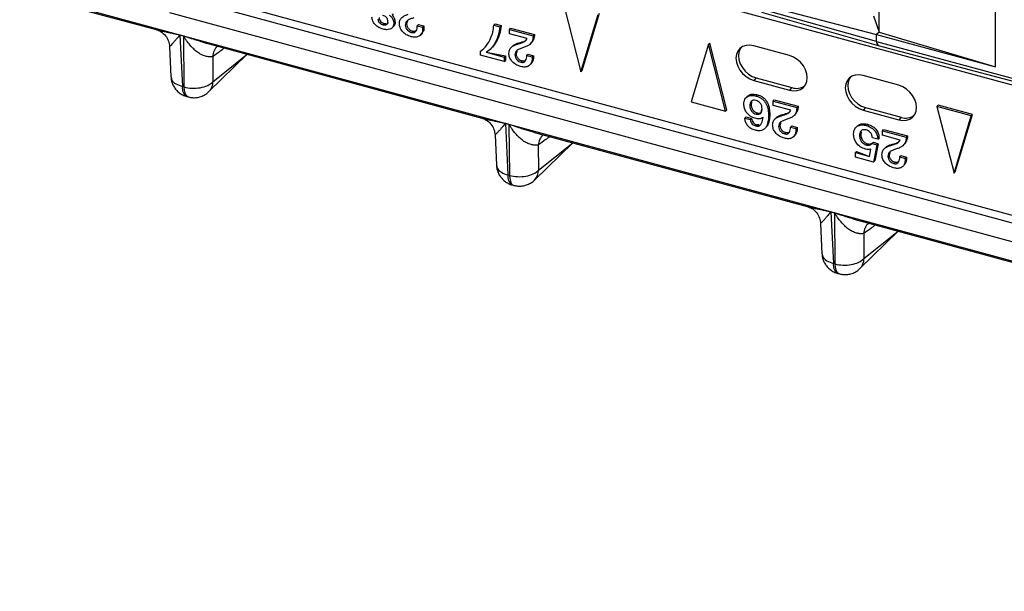
# Model space of a CAD drawing. Units: millimetres. Extents: x 17 to 410, y 7 to 290.
# Drawn here: x 312 to 319, y 121 to 125 of the extents above; entities that cross this region are included whole.
import ezdxf

# ---------------------------------------------------------------- set-up
doc = ezdxf.new("R2010")
doc.units = ezdxf.units.MM

msp = doc.modelspace()

# ---------------------------------------------------------------- linework, layer by layer
at = {"color": 7, "linetype": 'Continuous', "lineweight": 25}
for p, q in [((303.5432, 127.7655), (378.0891, 107.5055)), ((313.4113, 126.3932), (324.8009, 123.2978)), ((310.7288, 125.8033), (312.7592, 125.2513)), ((312.9043, 125.5036), (378.4127, 107.6998)), ((312.9682, 125.5433), (378.3179, 107.7827)), ((315.793, 125.4343), (315.921, 124.9366)), ((317.256, 125.4394), (318.1217, 125.2151)), ((318.1404, 125.2333), (318.1404, 125.4905)), ((378.3685, 107.5711), (312.86, 125.3749)), ((315.921, 124.9366), (316.0489, 125.3647)), ((315.9303, 124.9457), (316.0583, 125.3738)), ((318.1217, 125.1637), (317.256, 125.4051)), ((317.2653, 125.3799), (318.134, 125.1331)), ((318.0986, 125.3543), (318.1404, 125.2333)), ((319.0062, 124.9747), (319.0062, 125.3862)), ((314.4472, 125.2877), (314.4565, 125.2968)), ((314.528, 125.2983), (314.5373, 125.3074)), ((314.613, 125.284), (314.6224, 125.2931)), ((314.7015, 125.2801), (314.7108, 125.2892)), ((314.7015, 125.2801), (314.7421, 125.2691)), ((314.7108, 125.2892), (314.7515, 125.2782)), ((314.7421, 125.2691), (314.7515, 125.2782)), ((315.2722, 125.2844), (315.2816, 125.2935)), ((315.2722, 125.2844), (315.3161, 125.2724)), ((315.2816, 125.2935), (315.3255, 125.2815)), ((315.3161, 125.2724), (315.3255, 125.2815)), ((312.9354, 125.212), (312.9609, 125.2051)), ((312.9609, 125.203), (312.9354, 125.21)), ((312.9354, 125.21), (312.9537, 124.8273)), ((312.9609, 125.203), (312.9651, 124.8242)), ((314.5258, 125.2743), (314.5258, 125.2743)), ((314.6588, 125.2302), (314.6681, 125.2393)), ((314.7342, 125.2182), (314.7342, 125.2182)), ((315.3876, 125.253), (315.3969, 125.2621)), ((315.3876, 125.2201), (315.3876, 125.253)), ((315.3876, 125.253), (315.5654, 125.2047)), ((315.5202, 125.184), (315.3876, 125.2201)), ((315.3969, 125.2621), (315.5748, 125.2138)), ((315.5654, 125.2047), (315.5748, 125.2138)), ((318.1404, 125.2333), (318.1217, 125.2151)), ((318.1217, 125.1637), (318.1217, 125.2151)), ((318.1217, 125.2151), (319.0062, 124.9747)), ((318.1404, 125.2333), (319.0062, 124.9747)), ((313.1521, 125.1447), (315.1825, 124.5927)), ((315.412, 125.1291), (315.4004, 125.1178)), ((315.4506, 125.1439), (315.46, 125.153)), ((315.5525, 125.1532), (315.5525, 125.1532)), ((316.8698, 125.1416), (316.7418, 124.7135)), ((316.8698, 125.1416), (316.8791, 125.1507)), ((316.9978, 124.644), (316.8698, 125.1416)), ((317.0071, 124.6531), (316.8791, 125.1507)), ((317.4726, 125.058), (317.2073, 125.1301)), ((318.1217, 125.1637), (320.0232, 124.6469)), ((318.134, 125.1331), (320.0512, 124.6228)), ((312.8577, 125.126), (312.8684, 124.8997)), ((313.1514, 124.7897), (313.4359, 125.0674)), ((313.1811, 124.8633), (313.4359, 125.0674)), ((315.1739, 125.0898), (315.1832, 125.0989)), ((315.1739, 125.0605), (315.1739, 125.0898)), ((315.3493, 125.0129), (315.1739, 125.0605)), ((315.1832, 125.0989), (315.1832, 125.0989)), ((315.2154, 125.0822), (315.3586, 125.0549)), ((315.2154, 125.0822), (315.3493, 125.0458)), ((315.2542, 125.1134), (315.2542, 125.1134)), ((315.4284, 125.0624), (315.4377, 125.0715)), ((315.5168, 125.0585), (315.5262, 125.0676)), ((315.5168, 125.0585), (315.5575, 125.0475)), ((315.5262, 125.0676), (315.5668, 125.0566)), ((315.5575, 125.0475), (315.5668, 125.0566)), ((313.1791, 125.0502), (313.1811, 124.8633)), ((315.3493, 125.0458), (315.3586, 125.0549)), ((315.3493, 125.0458), (315.3493, 125.0129)), ((315.3493, 125.0129), (315.3586, 125.022)), ((315.3586, 125.0549), (315.3586, 125.022)), ((315.4742, 125.0086), (315.4835, 125.0177)), ((315.5496, 124.9966), (315.5496, 124.9966)), ((315.921, 124.9366), (315.9303, 124.9457)), ((318.2862, 124.8369), (318.0209, 124.909)), ((317.2259, 124.8912), (317.2073, 124.873)), ((317.2073, 124.873), (317.4726, 124.8009)), ((317.2259, 124.8912), (317.4912, 124.8191)), ((312.9651, 124.8242), (312.9537, 124.8273)), ((317.2256, 124.7568), (317.2349, 124.7659)), ((317.4912, 124.8191), (317.4726, 124.8009)), ((312.9863, 124.7529), (312.9977, 124.7498)), ((316.7418, 124.7135), (316.9978, 124.644)), ((317.1611, 124.7552), (317.1518, 124.7461)), ((317.1775, 124.6865), (317.1868, 124.6956)), ((317.351, 124.7194), (317.3603, 124.7285)), ((317.351, 124.7194), (317.5288, 124.6711)), ((317.351, 124.6864), (317.351, 124.7194)), ((317.3603, 124.7285), (317.5382, 124.6802)), ((316.9978, 124.644), (317.0071, 124.6531)), ((317.2244, 124.6219), (317.2338, 124.631)), ((317.317, 124.6102), (317.3263, 124.6193)), ((317.4837, 124.6504), (317.351, 124.6864)), ((317.414, 124.6103), (317.4234, 124.6194)), ((317.5159, 124.6196), (317.5159, 124.6196)), ((317.5288, 124.6711), (317.5382, 124.6802)), ((318.0396, 124.6701), (318.0209, 124.6518)), ((318.0209, 124.6518), (318.2862, 124.5797)), ((318.0396, 124.6701), (318.3049, 124.598)), ((318.5701, 124.6795), (318.5794, 124.6886)), ((318.826, 124.61), (318.5701, 124.6795)), ((318.5701, 124.6795), (318.698, 124.1819)), ((318.8354, 124.6191), (318.5794, 124.6886)), ((318.7074, 124.191), (318.8354, 124.6191)), ((318.826, 124.61), (318.8354, 124.6191)), ((315.3587, 124.5534), (315.3842, 124.5465)), ((315.3842, 124.5444), (315.3587, 124.5514)), ((315.3587, 124.5514), (315.377, 124.1687)), ((315.3842, 124.5444), (315.3884, 124.1656)), ((317.1406, 124.592), (317.1499, 124.6011)), ((317.1406, 124.592), (317.181, 124.581)), ((317.1499, 124.6011), (317.1903, 124.5901)), ((317.181, 124.581), (317.1903, 124.5901)), ((317.2209, 124.5339), (317.2303, 124.543)), ((317.3755, 124.5955), (317.3638, 124.5841)), ((318.0461, 124.5371), (318.0555, 124.5462)), ((318.3049, 124.598), (318.2862, 124.5797)), ((318.698, 124.1819), (318.826, 124.61)), ((315.5754, 124.4861), (317.6058, 123.9341)), ((317.2998, 124.5241), (317.2998, 124.5241)), ((317.3918, 124.5287), (317.4011, 124.5379)), ((317.4376, 124.475), (317.4469, 124.4841)), ((317.4803, 124.5249), (317.4896, 124.534)), ((317.4803, 124.5249), (317.5209, 124.5138)), ((317.4896, 124.534), (317.5302, 124.523)), ((317.5209, 124.5138), (317.5302, 124.523)), ((317.9784, 124.5339), (317.969, 124.5248)), ((317.9946, 124.4608), (318.0039, 124.4699)), ((318.1647, 124.4983), (318.174, 124.5074)), ((318.1647, 124.4653), (318.1647, 124.4983)), ((318.1647, 124.4983), (318.3425, 124.4499)), ((318.174, 124.5074), (318.3518, 124.459)), ((315.281, 124.4674), (315.2917, 124.2411)), ((315.5747, 124.1311), (315.8592, 124.4088)), ((315.6044, 124.2047), (315.8592, 124.4088)), ((317.513, 124.463), (317.513, 124.463)), ((318.0471, 124.3918), (318.0564, 124.4009)), ((318.0892, 124.4037), (318.0985, 124.4128)), ((318.0892, 124.4037), (318.1238, 124.3927)), ((318.1306, 124.435), (318.0901, 124.446)), ((318.0985, 124.4128), (318.1332, 124.4018)), ((318.1332, 124.4018), (318.1088, 124.2745)), ((318.1238, 124.3927), (318.1332, 124.4018)), ((318.1306, 124.435), (318.14, 124.4441)), ((318.2973, 124.4292), (318.1647, 124.4653)), ((318.2277, 124.3891), (318.237, 124.3982)), ((318.3295, 124.3985), (318.3295, 124.3985)), ((318.3425, 124.4499), (318.3518, 124.459)), ((315.6024, 124.3916), (315.6044, 124.2047)), ((317.9638, 124.3353), (317.9731, 124.3444)), ((317.9638, 124.3353), (318.0677, 124.307)), ((317.9638, 124.3023), (317.9638, 124.3353)), ((317.9731, 124.3444), (318.0677, 124.307)), ((318.0677, 124.307), (318.0799, 124.3613)), ((318.1238, 124.3927), (318.0994, 124.2654)), ((318.1891, 124.3744), (318.1774, 124.363)), ((318.0994, 124.2654), (317.9638, 124.3023)), ((318.0994, 124.2654), (318.1088, 124.2745)), ((318.2055, 124.3076), (318.2148, 124.3167)), ((318.2512, 124.2539), (318.2606, 124.263)), ((318.2939, 124.3038), (318.3032, 124.3129)), ((318.2939, 124.3038), (318.3346, 124.2927)), ((318.3032, 124.3129), (318.3439, 124.3018)), ((318.3346, 124.2927), (318.3439, 124.3018)), ((318.3267, 124.2419), (318.3267, 124.2419)), ((318.698, 124.1819), (318.7074, 124.191)), ((315.3884, 124.1656), (315.377, 124.1687)), ((315.4096, 124.0943), (315.421, 124.0912)), ((317.782, 123.8948), (317.8075, 123.8879)), ((317.8075, 123.8858), (317.782, 123.8928)), ((317.782, 123.8928), (317.8003, 123.5101)), ((317.8075, 123.8858), (317.8117, 123.507)), ((317.9987, 123.8275), (320.0291, 123.2755)), ((317.7043, 123.8087), (317.715, 123.5825)), ((317.998, 123.4725), (318.2825, 123.7502)), ((318.0277, 123.5461), (318.2825, 123.7502)), ((318.0257, 123.733), (318.0277, 123.5461)), ((317.8117, 123.507), (317.8003, 123.5101)), ((317.8329, 123.4357), (317.8443, 123.4326))]:
    msp.add_line(p, q, dxfattribs=at)
at = {"color": 7, "linetype": 'Continuous', "lineweight": 25, "flags": 128}
for points in [[(317.2073, 125.1301), (317.1777, 125.1349), (317.1497, 125.133), (317.1245, 125.1246), (317.1035, 125.1099), (317.0877, 125.0898), (317.0779, 125.0653), (317.0746, 125.0376), (317.0779, 125.0081), (317.0877, 124.9783), (317.1035, 124.9496), (317.1245, 124.9235), (317.1497, 124.9014), (317.1777, 124.8842), (317.2073, 124.873)], [(317.1125, 125.1173), (317.1064, 125.108), (317.0966, 125.0835), (317.0933, 125.0558), (317.0966, 125.0263), (317.1064, 124.9965), (317.1222, 124.9678), (317.1432, 124.9417), (317.1684, 124.9196), (317.1964, 124.9024), (317.2259, 124.8912)], [(317.4726, 124.8009), (317.5021, 124.7961), (317.5301, 124.798), (317.5553, 124.8064), (317.5763, 124.8211), (317.5921, 124.8412), (317.6019, 124.8657), (317.6052, 124.8934), (317.6019, 124.9229), (317.5921, 124.9527), (317.5763, 124.9814), (317.5553, 125.0075), (317.5301, 125.0296), (317.5021, 125.0468), (317.4726, 125.058)], [(318.0209, 124.909), (317.9914, 124.9138), (317.9634, 124.9119), (317.9382, 124.9034), (317.9172, 124.8888), (317.9014, 124.8687), (317.8916, 124.8442), (317.8883, 124.8165), (317.8916, 124.787), (317.9014, 124.7571), (317.9172, 124.7284), (317.9382, 124.7024), (317.9634, 124.6802), (317.9914, 124.6631), (318.0209, 124.6518)], [(317.9262, 124.8962), (317.9201, 124.8869), (317.9102, 124.8624), (317.9069, 124.8347), (317.9102, 124.8052), (317.9201, 124.7753), (317.9359, 124.7467), (317.9569, 124.7206), (317.982, 124.6984), (318.0101, 124.6813), (318.0396, 124.6701)], [(318.2862, 124.5797), (318.3158, 124.5749), (318.3438, 124.5768), (318.369, 124.5853), (318.39, 124.6), (318.4058, 124.62), (318.4156, 124.6445), (318.4189, 124.6723), (318.4156, 124.7018), (318.4058, 124.7316), (318.39, 124.7603), (318.369, 124.7864), (318.3438, 124.8085), (318.3158, 124.8256), (318.2862, 124.8369)], [(312.9651, 124.8242), (312.9671, 124.8006), (312.9718, 124.7806), (312.9789, 124.7651), (312.9882, 124.7545), (312.9977, 124.7498)], [(315.3884, 124.1656), (315.3904, 124.1419), (315.3951, 124.122), (315.4022, 124.1065), (315.4115, 124.0959), (315.421, 124.0912)], [(317.8117, 123.507), (317.8137, 123.4833), (317.8184, 123.4634), (317.8255, 123.4479), (317.8348, 123.4373), (317.8443, 123.4326)]]:
    msp.add_lwpolyline(points, dxfattribs=at)
at = {"color": 7, "linetype": 'Continuous', "lineweight": 25}
for centre, radius, start, end in [((312.7079, 125.2033), 0.2277, 1.68008, 2.19282), ((312.7334, 125.1964), 0.2277, 1.68008, 2.19282), ((313.3053, 125.04), 0.1266, 135.29451, 175.36482), ((318.1519, 125.158), 0.0306, 169.35156, 234.37442), ((313.0785, 124.862), 0.1027, 315.26111, 0.77852), ((313.0283, 124.8157), 0.0756, 171.11935, 236.18974), ((317.5253, 124.9237), 0.11, 251.94899, 303.47292), ((315.1312, 124.5447), 0.2277, 1.68008, 2.19282), ((315.1567, 124.5378), 0.2277, 1.68008, 2.19282), ((318.339, 124.7025), 0.11, 251.94899, 303.47292), ((315.7286, 124.3814), 0.1266, 135.29451, 175.36482), ((315.5018, 124.2034), 0.1027, 315.26111, 0.77852), ((315.4516, 124.1571), 0.0756, 171.11935, 236.18974), ((317.5545, 123.8861), 0.2277, 1.68008, 2.19282), ((317.58, 123.8792), 0.2277, 1.68008, 2.19282), ((318.1519, 123.7228), 0.1266, 135.29451, 175.36482), ((317.9251, 123.5447), 0.1027, 315.26111, 0.77852), ((317.8749, 123.4985), 0.0756, 171.11935, 236.18974)]:
    msp.add_arc(centre, radius, start, end, dxfattribs=at)
for points, knots in [([(314.4838, 125.3115), (314.4833, 125.317), (314.4825, 125.328), (314.4728, 125.3434), (314.4595, 125.3529), (314.4508, 125.3557), (314.4465, 125.3571)], [0, 0, 0, 0, 0.280073, 0.558597, 0.779108, 1, 1, 1, 1]), ([(314.493, 125.3581), (314.4988, 125.3542), (314.5105, 125.3463), (314.5242, 125.3243), (314.5266, 125.3082), (314.528, 125.2983)], [0, 0, 0, 0, 0.2793435, 0.5604997, 1, 1, 1, 1]), ([(314.5226, 125.3677), (314.5134, 125.3588), (314.522, 125.3527), (314.5334, 125.3333), (314.5358, 125.3172), (314.5373, 125.3074)], [0, 0, 0, 0, 0.161849, 0.488845, 1, 1, 1, 1]), ([(314.5688, 125.2961), (314.57, 125.3065), (314.5723, 125.3273), (314.5913, 125.3468), (314.6133, 125.358), (314.6279, 125.363), (314.6353, 125.3655)], [0, 0, 0, 0, 0.279038, 0.558628, 0.779167, 1, 1, 1, 1]), ([(314.4493, 125.2542), (314.438, 125.2579), (314.4152, 125.2653), (314.3862, 125.2875), (314.3679, 125.3159), (314.3658, 125.3337), (314.3647, 125.3427)], [0, 0, 0, 0, 0.2807914, 0.5604391, 0.7800689, 1, 1, 1, 1]), ([(314.4089, 125.3318), (314.4094, 125.3264), (314.4102, 125.3154), (314.4211, 125.3008), (314.4343, 125.2919), (314.4429, 125.2891), (314.4472, 125.2877)], [0, 0, 0, 0, 0.279884, 0.558062, 0.778895, 1, 1, 1, 1]), ([(314.4183, 125.341), (314.4187, 125.3355), (314.4196, 125.3245), (314.4305, 125.31), (314.4436, 125.301), (314.4522, 125.2982), (314.4565, 125.2968)], [0, 0, 0, 0, 0.279884, 0.558062, 0.778895, 1, 1, 1, 1]), ([(314.4472, 125.2877), (314.4526, 125.2866), (314.4632, 125.2845), (314.4759, 125.2897), (314.4829, 125.2995), (314.4835, 125.3075), (314.4838, 125.3115)], [0, 0, 0, 0, 0.2804178, 0.5591446, 0.779495, 1, 1, 1, 1]), ([(314.528, 125.2983), (314.5266, 125.2881), (314.5237, 125.2677), (314.5007, 125.2526), (314.4749, 125.249), (314.4579, 125.2524), (314.4493, 125.2542)], [0, 0, 0, 0, 0.279052, 0.558205, 0.778969, 1, 1, 1, 1]), ([(314.4565, 125.2968), (314.4618, 125.2958), (314.4722, 125.2939), (314.4828, 125.2968), (314.4856, 125.3009), (314.4838, 125.3115)], [0, 0, 0, 0, 0.482454, 0.961999, 1, 1, 1, 1]), ([(314.5373, 125.3074), (314.5367, 125.2965), (314.5358, 125.2825), (314.5256, 125.2761), (314.5258, 125.2743)], [0, 0, 0, 0, 0.7810048, 1, 1, 1, 1]), ([(314.6562, 125.1979), (314.644, 125.2023), (314.6196, 125.2109), (314.5896, 125.2366), (314.5714, 125.2674), (314.5697, 125.2865), (314.5688, 125.2961)], [0, 0, 0, 0, 0.280476, 0.559923, 0.779788, 1, 1, 1, 1]), ([(314.6767, 125.3391), (314.6685, 125.3363), (314.6522, 125.3308), (314.6305, 125.3214), (314.615, 125.3057), (314.6137, 125.2912), (314.613, 125.284)], [0, 0, 0, 0, 0.2808627, 0.5612537, 0.7806199, 1, 1, 1, 1]), ([(314.613, 125.284), (314.6139, 125.2774), (314.6156, 125.2643), (314.6282, 125.247), (314.6434, 125.2356), (314.6537, 125.232), (314.6588, 125.2302)], [0, 0, 0, 0, 0.279299, 0.55878, 0.779263, 1, 1, 1, 1]), ([(314.6224, 125.2931), (314.6316, 125.3203), (314.6236, 125.3128), (314.6228, 125.3005), (314.6224, 125.2931)], [0, 0, 0, 0, 0.398997, 1, 1, 1, 1]), ([(314.6224, 125.2931), (314.6232, 125.2865), (314.6249, 125.2734), (314.6375, 125.2561), (314.6528, 125.2447), (314.663, 125.2411), (314.6681, 125.2393)], [0, 0, 0, 0, 0.279299, 0.55878, 0.779263, 1, 1, 1, 1]), ([(314.6588, 125.2302), (314.6624, 125.2294), (314.6696, 125.2279), (314.6827, 125.2305), (314.6948, 125.2409), (314.7013, 125.2593), (314.7014, 125.2732), (314.7015, 125.2801)], [0, 0, 0, 0, 0.1252965, 0.2504444, 0.4991921, 0.749278, 1, 1, 1, 1]), ([(314.7515, 125.2782), (314.7518, 125.2642), (314.7524, 125.2406), (314.7381, 125.226), (314.7342, 125.2182)], [0, 0, 0, 0, 0.59113, 1, 1, 1, 1]), ([(315.1739, 125.0898), (315.1892, 125.1031), (315.2198, 125.1299), (315.2473, 125.1811), (315.2663, 125.2321), (315.2703, 125.2669), (315.2722, 125.2844)], [0, 0, 0, 0, 0.2796543, 0.5597417, 0.779909, 1, 1, 1, 1]), ([(315.3255, 125.2815), (315.3229, 125.2595), (315.3177, 125.2154), (315.2924, 125.1635), (315.2711, 125.1282), (315.2553, 125.116), (315.2542, 125.1134)], [0, 0, 0, 0, 0.334316, 0.668733, 0.931642, 1, 1, 1, 1]), ([(312.7592, 125.2513), (312.7704, 125.2473), (312.7943, 125.2389), (312.829, 125.2078), (312.8523, 125.1672), (312.856, 125.1381), (312.8577, 125.1244)], [0, 0, 0, 0, 0.240554, 0.506061, 0.767225, 1, 1, 1, 1]), ([(312.7592, 125.2513), (312.762, 125.2506), (312.7707, 125.2482), (312.7884, 125.2441), (312.8122, 125.2388), (312.8373, 125.2334), (312.8646, 125.2274), (312.8922, 125.2214), (312.915, 125.2166), (312.9292, 125.2135), (312.9337, 125.2124), (312.9354, 125.212)], [0, 0, 0, 0, 0.058292, 0.181657, 0.31986, 0.473698, 0.603469, 0.770538, 0.927013, 0.973937, 1, 1, 1, 1]), ([(312.9354, 125.21), (312.9354, 125.21), (312.9353, 125.21), (312.9352, 125.21), (312.9349, 125.2099), (312.9341, 125.2093), (312.9324, 125.2078), (312.9304, 125.2058), (312.9286, 125.2038), (312.9276, 125.2027), (312.9268, 125.2018), (312.9257, 125.2005), (312.9203, 125.1942), (312.9128, 125.1853), (312.9041, 125.175), (312.8934, 125.1624), (312.881, 125.1484), (312.8687, 125.1351), (312.8596, 125.1274), (312.8584, 125.1264), (312.8577, 125.126)], [0, 0, 0, 0, 0.000319, 0.000951, 0.001801, 0.005218, 0.017311, 0.03931, 0.050408, 0.062893, 0.063712, 0.07092, 0.091619, 0.202802, 0.276511, 0.341994, 0.525839, 0.682891, 0.839242, 1, 1, 1, 1]), ([(312.9609, 125.2051), (312.9625, 125.2046), (312.9703, 125.2022), (312.9878, 125.1963), (313.0123, 125.1884), (313.0375, 125.1802), (313.0661, 125.1709), (313.0966, 125.1612), (313.1273, 125.1514), (313.1451, 125.1466), (313.1521, 125.1447)], [0, 0, 0, 0, 0.026417, 0.126107, 0.282591, 0.418691, 0.529177, 0.735777, 0.896439, 1, 1, 1, 1]), ([(313.1791, 125.0502), (313.1764, 125.0497), (313.1711, 125.0485), (313.1616, 125.0481), (313.1508, 125.0487), (313.1389, 125.0506), (313.1203, 125.0549), (313.0954, 125.0639), (313.0647, 125.082), (313.0372, 125.1066), (313.0098, 125.1358), (312.9883, 125.1637), (312.9751, 125.1834), (312.9685, 125.1934), (312.9653, 125.1978), (312.963, 125.2013), (312.9614, 125.2026), (312.9609, 125.203)], [0, 0, 0, 0, 0.050462, 0.101886, 0.154328, 0.207844, 0.262483, 0.389943, 0.499247, 0.623645, 0.749308, 0.8747, 0.946225, 0.963648, 0.982194, 0.994502, 1, 1, 1, 1]), ([(314.7421, 125.2691), (314.742, 125.2555), (314.7418, 125.2286), (314.7205, 125.201), (314.6889, 125.1916), (314.6671, 125.1958), (314.6562, 125.1979)], [0, 0, 0, 0, 0.2805618, 0.5592932, 0.7794535, 1, 1, 1, 1]), ([(314.6681, 125.2393), (314.6717, 125.2386), (314.6789, 125.2371), (314.69, 125.2388), (314.6948, 125.2439), (314.6681, 125.2393)], [0, 0, 0, 0, 0.306798, 0.613232, 1, 1, 1, 1]), ([(315.3161, 125.2724), (315.3135, 125.2504), (315.3082, 125.2064), (315.2835, 125.1539), (315.2543, 125.1101), (315.2284, 125.0915), (315.2154, 125.0822)], [0, 0, 0, 0, 0.280003, 0.56009, 0.780286, 1, 1, 1, 1]), ([(315.5654, 125.2047), (315.5641, 125.1924), (315.5614, 125.1679), (315.5433, 125.1412), (315.5182, 125.1261), (315.5008, 125.1204), (315.4921, 125.1175)], [0, 0, 0, 0, 0.2801456, 0.5593841, 0.7794487, 1, 1, 1, 1]), ([(315.5748, 125.2138), (315.5736, 125.2013), (315.5714, 125.1773), (315.5575, 125.1605), (315.5525, 125.1532)], [0, 0, 0, 0, 0.520395, 1, 1, 1, 1]), ([(315.3842, 125.0745), (315.3853, 125.0849), (315.3877, 125.1057), (315.4067, 125.1252), (315.4286, 125.1364), (315.4433, 125.1414), (315.4506, 125.1439)], [0, 0, 0, 0, 0.279038, 0.558628, 0.779167, 1, 1, 1, 1]), ([(315.412, 125.1291), (315.414, 125.1296), (315.4206, 125.138), (315.4383, 125.1452), (315.4527, 125.1504), (315.46, 125.153)], [0, 0, 0, 0, 0.179492, 0.589473, 1, 1, 1, 1]), ([(315.4506, 125.1439), (315.466, 125.148), (315.4875, 125.1538), (315.5115, 125.168), (315.5173, 125.1787), (315.5202, 125.184)], [0, 0, 0, 0, 0.560791, 0.781035, 1, 1, 1, 1]), ([(315.46, 125.153), (315.4758, 125.1566), (315.4955, 125.1612), (315.5108, 125.1721), (315.5202, 125.184)], [0, 0, 0, 0, 0.809044, 1, 1, 1, 1]), ([(312.8577, 125.126), (312.8577, 125.1259), (312.8575, 125.1258), (312.8578, 125.1259), (312.8577, 125.126)], [0, 0, 0, 0, 0.2902, 1, 1, 1, 1]), ([(313.2655, 125.1137), (313.2544, 125.1049), (313.2254, 125.0821), (313.1967, 125.0624), (313.1791, 125.0502)], [0, 0, 0, 0, 0.384479, 1, 1, 1, 1]), ([(315.4716, 124.9763), (315.4594, 124.9807), (315.435, 124.9893), (315.405, 125.015), (315.3868, 125.0458), (315.3851, 125.0649), (315.3842, 125.0745)], [0, 0, 0, 0, 0.280476, 0.559923, 0.779788, 1, 1, 1, 1]), ([(315.4921, 125.1175), (315.4839, 125.1147), (315.4676, 125.1092), (315.4458, 125.0998), (315.4304, 125.0841), (315.4291, 125.0696), (315.4284, 125.0624)], [0, 0, 0, 0, 0.280863, 0.561254, 0.78062, 1, 1, 1, 1]), ([(315.4284, 125.0624), (315.4293, 125.0558), (315.431, 125.0427), (315.4435, 125.0254), (315.4588, 125.014), (315.469, 125.0104), (315.4742, 125.0086)], [0, 0, 0, 0, 0.279299, 0.55878, 0.779263, 1, 1, 1, 1]), ([(315.4377, 125.0715), (315.447, 125.0987), (315.439, 125.0912), (315.4382, 125.0789), (315.4377, 125.0715)], [0, 0, 0, 0, 0.3989971, 1, 1, 1, 1]), ([(315.4377, 125.0715), (315.4386, 125.0649), (315.4403, 125.0518), (315.4529, 125.0345), (315.4681, 125.0231), (315.4784, 125.0195), (315.4835, 125.0177)], [0, 0, 0, 0, 0.279299, 0.55878, 0.779263, 1, 1, 1, 1]), ([(315.4742, 125.0086), (315.4778, 125.0078), (315.485, 125.0063), (315.4981, 125.0089), (315.5101, 125.0193), (315.5166, 125.0377), (315.5168, 125.0516), (315.5168, 125.0585)], [0, 0, 0, 0, 0.1252965, 0.2504444, 0.4991921, 0.749278, 1, 1, 1, 1]), ([(315.5668, 125.0566), (315.5672, 125.0426), (315.5678, 125.019), (315.5534, 125.0044), (315.5496, 124.9966)], [0, 0, 0, 0, 0.59113, 1, 1, 1, 1]), ([(315.5575, 125.0475), (315.5574, 125.0339), (315.5571, 125.007), (315.5358, 124.9794), (315.5043, 124.97), (315.4825, 124.9742), (315.4716, 124.9763)], [0, 0, 0, 0, 0.280562, 0.559293, 0.779454, 1, 1, 1, 1]), ([(315.4835, 125.0177), (315.4871, 125.017), (315.4942, 125.0155), (315.5053, 125.0172), (315.5102, 125.0223), (315.4835, 125.0177)], [0, 0, 0, 0, 0.3067981, 0.6132323, 1, 1, 1, 1]), ([(312.8687, 124.8997), (312.8691, 124.8928), (312.8703, 124.8771), (312.8771, 124.8525), (312.8891, 124.8263), (312.9067, 124.8017), (312.9292, 124.7802), (312.9559, 124.7639), (312.9757, 124.7547), (312.9863, 124.7529), (312.9866, 124.7529)], [0, 0, 0, 0, 0.102011, 0.234579, 0.378563, 0.528816, 0.682598, 0.838436, 0.995614, 1, 1, 1, 1]), ([(312.8687, 124.8997), (312.8715, 124.8919), (312.8729, 124.8725), (312.902, 124.8451), (312.9364, 124.8333), (312.9537, 124.8273)], [0, 0, 0, 0, 0.259437, 0.629718, 1, 1, 1, 1]), ([(312.9651, 124.8242), (313.0021, 124.8136), (313.0469, 124.8116), (313.1269, 124.8261), (313.1616, 124.8424), (313.1811, 124.8633)], [0, 0, 0, 0, 0.5, 0.5, 1, 1, 1, 1]), ([(312.9977, 124.7498), (313.0081, 124.7476), (313.0287, 124.7432), (313.0609, 124.7446), (313.0927, 124.752), (313.1214, 124.7658), (313.1411, 124.7791), (313.1494, 124.7883), (313.1511, 124.7901)], [0, 0, 0, 0, 0.187767, 0.381189, 0.576396, 0.774701, 0.955686, 1, 1, 1, 1]), ([(317.1611, 124.7552), (317.1669, 124.7574), (317.1766, 124.7687), (317.2035, 124.7725), (317.2244, 124.7681), (317.2349, 124.7659)], [0, 0, 0, 0, 0.23931, 0.619194, 1, 1, 1, 1]), ([(317.2349, 124.7659), (317.2423, 124.7636), (317.257, 124.759), (317.2783, 124.7463), (317.2959, 124.7281), (317.314, 124.7004), (317.3249, 124.6624), (317.3258, 124.6337), (317.3263, 124.6193)], [0, 0, 0, 0, 0.125165, 0.250079, 0.37513, 0.500173, 0.749522, 1, 1, 1, 1]), ([(317.1333, 124.6964), (317.1348, 124.7091), (317.1377, 124.7343), (317.1624, 124.7571), (317.1938, 124.7637), (317.215, 124.7591), (317.2256, 124.7568)], [0, 0, 0, 0, 0.280023, 0.558861, 0.779163, 1, 1, 1, 1]), ([(317.2184, 124.5906), (317.2057, 124.5952), (317.1803, 124.6045), (317.1512, 124.6343), (317.1357, 124.6669), (317.1341, 124.6866), (317.1333, 124.6964)], [0, 0, 0, 0, 0.280005, 0.559011, 0.779388, 1, 1, 1, 1]), ([(317.2244, 124.7241), (317.217, 124.7254), (317.2022, 124.7279), (317.1867, 124.7176), (317.1788, 124.7029), (317.1779, 124.6919), (317.1775, 124.6865)], [0, 0, 0, 0, 0.279563, 0.558382, 0.779057, 1, 1, 1, 1]), ([(317.1868, 124.6956), (317.1918, 124.717), (317.1875, 124.7102), (317.1871, 124.7012), (317.1868, 124.6956)], [0, 0, 0, 0, 0.37831, 1, 1, 1, 1]), ([(317.1868, 124.6956), (317.1873, 124.6881), (317.1884, 124.6733), (317.1994, 124.6523), (317.216, 124.6372), (317.2279, 124.6331), (317.2338, 124.631)], [0, 0, 0, 0, 0.2807129, 0.5596937, 0.7796737, 1, 1, 1, 1]), ([(317.2694, 124.6612), (317.2688, 124.6684), (317.2677, 124.6827), (317.2573, 124.703), (317.2416, 124.718), (317.2302, 124.7221), (317.2244, 124.7241)], [0, 0, 0, 0, 0.280553, 0.559973, 0.779899, 1, 1, 1, 1]), ([(317.2256, 124.7568), (317.2329, 124.7545), (317.2477, 124.7499), (317.269, 124.7371), (317.2866, 124.719), (317.3047, 124.6913), (317.3156, 124.6533), (317.3165, 124.6246), (317.317, 124.6102)], [0, 0, 0, 0, 0.125165, 0.250079, 0.37513, 0.500173, 0.749522, 1, 1, 1, 1]), ([(317.1775, 124.6865), (317.178, 124.679), (317.179, 124.6642), (317.19, 124.6432), (317.2067, 124.6281), (317.2185, 124.624), (317.2244, 124.6219)], [0, 0, 0, 0, 0.2807129, 0.5596937, 0.7796737, 1, 1, 1, 1]), ([(317.2244, 124.6219), (317.2318, 124.6208), (317.2465, 124.6185), (317.2615, 124.6296), (317.2684, 124.6447), (317.269, 124.6557), (317.2694, 124.6612)], [0, 0, 0, 0, 0.279, 0.558218, 0.778856, 1, 1, 1, 1]), ([(317.2338, 124.631), (317.2413, 124.6297), (317.2548, 124.6273), (317.2634, 124.635), (317.2694, 124.6612)], [0, 0, 0, 0, 0.558467, 1, 1, 1, 1]), ([(317.3263, 124.6193), (317.3256, 124.604), (317.3241, 124.5735), (317.3143, 124.5399), (317.3014, 124.5268), (317.2998, 124.5241)], [0, 0, 0, 0, 0.428396, 0.855476, 1, 1, 1, 1]), ([(317.3755, 124.5955), (317.3774, 124.5959), (317.384, 124.6044), (317.4017, 124.6116), (317.4161, 124.6168), (317.4234, 124.6194)], [0, 0, 0, 0, 0.179492, 0.589473, 1, 1, 1, 1]), ([(317.414, 124.6103), (317.4294, 124.6144), (317.4509, 124.6202), (317.4749, 124.6344), (317.4807, 124.645), (317.4837, 124.6504)], [0, 0, 0, 0, 0.560791, 0.781035, 1, 1, 1, 1]), ([(317.4234, 124.6194), (317.4392, 124.623), (317.4589, 124.6275), (317.4742, 124.6385), (317.4837, 124.6504)], [0, 0, 0, 0, 0.8090442, 1, 1, 1, 1]), ([(317.5288, 124.6711), (317.5275, 124.6588), (317.5248, 124.6343), (317.5067, 124.6076), (317.4816, 124.5925), (317.4642, 124.5868), (317.4555, 124.5839)], [0, 0, 0, 0, 0.2801456, 0.5593841, 0.7794487, 1, 1, 1, 1]), ([(317.5382, 124.6802), (317.537, 124.6677), (317.5348, 124.6437), (317.5209, 124.6269), (317.5159, 124.6196)], [0, 0, 0, 0, 0.520395, 1, 1, 1, 1]), ([(315.1825, 124.5927), (315.1937, 124.5887), (315.2176, 124.5803), (315.2524, 124.5492), (315.2756, 124.5086), (315.2793, 124.4795), (315.281, 124.4658)], [0, 0, 0, 0, 0.240554, 0.506061, 0.767225, 1, 1, 1, 1]), ([(315.1825, 124.5927), (315.1853, 124.592), (315.194, 124.5896), (315.2117, 124.5855), (315.2355, 124.5802), (315.2606, 124.5748), (315.2879, 124.5688), (315.3156, 124.5628), (315.3383, 124.558), (315.3525, 124.5549), (315.357, 124.5538), (315.3587, 124.5534)], [0, 0, 0, 0, 0.058292, 0.181657, 0.31986, 0.473698, 0.603469, 0.770538, 0.927013, 0.973937, 1, 1, 1, 1]), ([(315.3587, 124.5514), (315.3587, 124.5514), (315.3586, 124.5514), (315.3585, 124.5514), (315.3582, 124.5513), (315.3574, 124.5507), (315.3557, 124.5491), (315.3537, 124.5472), (315.3519, 124.5452), (315.3509, 124.5441), (315.3501, 124.5432), (315.349, 124.5419), (315.3436, 124.5356), (315.3361, 124.5267), (315.3274, 124.5164), (315.3167, 124.5038), (315.3043, 124.4898), (315.2921, 124.4765), (315.2829, 124.4688), (315.2817, 124.4678), (315.281, 124.4674)], [0, 0, 0, 0, 0.000319, 0.000951, 0.001801, 0.005218, 0.017311, 0.03931, 0.050408, 0.062893, 0.063712, 0.07092, 0.091619, 0.202802, 0.276511, 0.341994, 0.525839, 0.682891, 0.839242, 1, 1, 1, 1]), ([(315.3842, 124.5465), (315.3858, 124.546), (315.3936, 124.5436), (315.4112, 124.5377), (315.4356, 124.5298), (315.4609, 124.5216), (315.4894, 124.5123), (315.5199, 124.5026), (315.5506, 124.4928), (315.5684, 124.488), (315.5754, 124.4861)], [0, 0, 0, 0, 0.026417, 0.126107, 0.282591, 0.418691, 0.529177, 0.735777, 0.896439, 1, 1, 1, 1]), ([(315.6024, 124.3916), (315.5998, 124.3911), (315.5944, 124.3899), (315.5849, 124.3895), (315.5741, 124.3901), (315.5622, 124.3919), (315.5436, 124.3963), (315.5187, 124.4053), (315.488, 124.4234), (315.4605, 124.448), (315.4331, 124.4772), (315.4116, 124.5051), (315.3984, 124.5248), (315.3918, 124.5348), (315.3886, 124.5392), (315.3863, 124.5427), (315.3847, 124.544), (315.3842, 124.5444)], [0, 0, 0, 0, 0.050462, 0.101886, 0.154328, 0.207844, 0.262483, 0.389943, 0.499247, 0.623645, 0.749308, 0.8747, 0.946225, 0.963648, 0.982194, 0.994502, 1, 1, 1, 1]), ([(317.2195, 124.5013), (317.2083, 124.505), (317.186, 124.5125), (317.1586, 124.537), (317.1442, 124.5657), (317.1418, 124.5832), (317.1406, 124.592)], [0, 0, 0, 0, 0.280457, 0.559212, 0.779217, 1, 1, 1, 1]), ([(317.181, 124.581), (317.1821, 124.5753), (317.1841, 124.5638), (317.1941, 124.5484), (317.2075, 124.5383), (317.2165, 124.5353), (317.2209, 124.5339)], [0, 0, 0, 0, 0.280483, 0.559411, 0.779465, 1, 1, 1, 1]), ([(317.1903, 124.5901), (317.1914, 124.5844), (317.1935, 124.5729), (317.2034, 124.5575), (317.2168, 124.5474), (317.2258, 124.5445), (317.2303, 124.543)], [0, 0, 0, 0, 0.280483, 0.559411, 0.779465, 1, 1, 1, 1]), ([(317.276, 124.5979), (317.2718, 124.5948), (317.2634, 124.5887), (317.2432, 124.5857), (317.2278, 124.5887), (317.2184, 124.5906)], [0, 0, 0, 0, 0.279887, 0.560176, 1, 1, 1, 1]), ([(317.317, 124.6102), (317.3163, 124.5948), (317.3151, 124.5641), (317.3035, 124.5293), (317.2851, 124.5085), (317.2663, 124.4986), (317.2436, 124.4958), (317.2275, 124.4995), (317.2195, 124.5013)], [0, 0, 0, 0, 0.250391, 0.500013, 0.625064, 0.750089, 0.874895, 1, 1, 1, 1]), ([(317.2209, 124.5339), (317.226, 124.5328), (317.2361, 124.5307), (317.2538, 124.5361), (317.2705, 124.5584), (317.2739, 124.5828), (317.276, 124.5979)], [0, 0, 0, 0, 0.138539, 0.276726, 0.552245, 1, 1, 1, 1]), ([(317.2303, 124.543), (317.2354, 124.5418), (317.2449, 124.5397), (317.2527, 124.5427), (317.2303, 124.543)], [0, 0, 0, 0, 0.538356, 1, 1, 1, 1]), ([(317.3476, 124.5409), (317.3487, 124.5513), (317.3511, 124.5721), (317.3701, 124.5916), (317.3921, 124.6028), (317.4067, 124.6078), (317.414, 124.6103)], [0, 0, 0, 0, 0.279038, 0.558628, 0.779167, 1, 1, 1, 1]), ([(317.4555, 124.5839), (317.4473, 124.5811), (317.431, 124.5756), (317.4092, 124.5662), (317.3938, 124.5505), (317.3925, 124.536), (317.3918, 124.5287)], [0, 0, 0, 0, 0.280863, 0.561254, 0.78062, 1, 1, 1, 1]), ([(317.4011, 124.5379), (317.4104, 124.5651), (317.4024, 124.5576), (317.4016, 124.5453), (317.4011, 124.5379)], [0, 0, 0, 0, 0.398997, 1, 1, 1, 1]), ([(317.9784, 124.5339), (317.9846, 124.5366), (317.9951, 124.5484), (318.0232, 124.5526), (318.0447, 124.5483), (318.0555, 124.5462)], [0, 0, 0, 0, 0.25534, 0.627402, 1, 1, 1, 1]), ([(318.0555, 124.5462), (318.0679, 124.5417), (318.0926, 124.5328), (318.1218, 124.5047), (318.138, 124.473), (318.1393, 124.4537), (318.14, 124.4441)], [0, 0, 0, 0, 0.280147, 0.559273, 0.779294, 1, 1, 1, 1]), ([(317.435, 124.4427), (317.4228, 124.4471), (317.3984, 124.4557), (317.3684, 124.4814), (317.3502, 124.5122), (317.3485, 124.5313), (317.3476, 124.5409)], [0, 0, 0, 0, 0.2804757, 0.5599227, 0.7797883, 1, 1, 1, 1]), ([(317.3918, 124.5287), (317.3927, 124.5222), (317.3944, 124.5091), (317.4069, 124.4918), (317.4222, 124.4804), (317.4324, 124.4768), (317.4376, 124.475)], [0, 0, 0, 0, 0.279299, 0.55878, 0.779263, 1, 1, 1, 1]), ([(317.4011, 124.5379), (317.402, 124.5313), (317.4037, 124.5182), (317.4163, 124.5009), (317.4315, 124.4895), (317.4418, 124.4859), (317.4469, 124.4841)], [0, 0, 0, 0, 0.279299, 0.55878, 0.779263, 1, 1, 1, 1]), ([(317.5209, 124.5138), (317.5208, 124.5003), (317.5205, 124.4734), (317.4992, 124.4458), (317.4677, 124.4364), (317.4459, 124.4406), (317.435, 124.4427)], [0, 0, 0, 0, 0.2805618, 0.5592932, 0.7794535, 1, 1, 1, 1]), ([(317.4376, 124.475), (317.4412, 124.4742), (317.4484, 124.4727), (317.4615, 124.4752), (317.4735, 124.4856), (317.48, 124.5041), (317.4802, 124.518), (317.4803, 124.5249)], [0, 0, 0, 0, 0.125296, 0.250444, 0.499192, 0.749278, 1, 1, 1, 1]), ([(317.4469, 124.4841), (317.4505, 124.4834), (317.4576, 124.4819), (317.4687, 124.4836), (317.4736, 124.4887), (317.4469, 124.4841)], [0, 0, 0, 0, 0.306798, 0.613232, 1, 1, 1, 1]), ([(317.5302, 124.523), (317.5306, 124.509), (317.5312, 124.4854), (317.5168, 124.4708), (317.513, 124.463)], [0, 0, 0, 0, 0.5911298, 1, 1, 1, 1]), ([(317.9504, 124.4753), (317.952, 124.4883), (317.9553, 124.5142), (317.9813, 124.5369), (318.0135, 124.5438), (318.0353, 124.5393), (318.0461, 124.5371)], [0, 0, 0, 0, 0.279752, 0.55876, 0.779221, 1, 1, 1, 1]), ([(318.0393, 124.3609), (318.0257, 124.3659), (317.9985, 124.3759), (317.9677, 124.4086), (317.9523, 124.4438), (317.951, 124.4648), (317.9504, 124.4753)], [0, 0, 0, 0, 0.280074, 0.558768, 0.779147, 1, 1, 1, 1]), ([(318.0441, 124.5047), (318.0359, 124.5059), (318.0196, 124.5083), (318.003, 124.4961), (317.9955, 124.4791), (317.9949, 124.4669), (317.9946, 124.4608)], [0, 0, 0, 0, 0.279249, 0.557947, 0.77878, 1, 1, 1, 1]), ([(318.0039, 124.4699), (318.009, 124.4953), (318.0044, 124.4868), (318.0041, 124.4761), (318.0039, 124.4699)], [0, 0, 0, 0, 0.422408, 1, 1, 1, 1]), ([(318.0039, 124.4699), (318.0047, 124.4618), (318.0061, 124.4458), (318.0192, 124.4234), (318.0373, 124.4076), (318.0501, 124.4031), (318.0564, 124.4009)], [0, 0, 0, 0, 0.280209, 0.559533, 0.779629, 1, 1, 1, 1]), ([(318.0901, 124.446), (318.0893, 124.4529), (318.0875, 124.4668), (318.0761, 124.4857), (318.0604, 124.499), (318.0495, 124.5028), (318.0441, 124.5047)], [0, 0, 0, 0, 0.280406, 0.559738, 0.779669, 1, 1, 1, 1]), ([(318.0461, 124.5371), (318.0585, 124.5326), (318.0833, 124.5237), (318.1124, 124.4956), (318.1287, 124.4639), (318.13, 124.4446), (318.1306, 124.435)], [0, 0, 0, 0, 0.280147, 0.559273, 0.779294, 1, 1, 1, 1]), ([(315.281, 124.4674), (315.281, 124.4673), (315.2809, 124.4672), (315.2811, 124.4673), (315.281, 124.4674)], [0, 0, 0, 0, 0.2902, 1, 1, 1, 1]), ([(315.6888, 124.4551), (315.6777, 124.4463), (315.6487, 124.4235), (315.62, 124.4038), (315.6024, 124.3916)], [0, 0, 0, 0, 0.3844792, 1, 1, 1, 1]), ([(317.9946, 124.4608), (317.9953, 124.4527), (317.9968, 124.4367), (318.0098, 124.4143), (318.028, 124.3985), (318.0407, 124.394), (318.0471, 124.3918)], [0, 0, 0, 0, 0.280209, 0.559533, 0.779629, 1, 1, 1, 1]), ([(318.0471, 124.3918), (318.0518, 124.3909), (318.0612, 124.3891), (318.0762, 124.3932), (318.0842, 124.3997), (318.0892, 124.4037)], [0, 0, 0, 0, 0.2797987, 0.5597351, 1, 1, 1, 1]), ([(318.0564, 124.4009), (318.0611, 124.4), (318.0705, 124.3982), (318.0855, 124.4023), (318.0936, 124.4088), (318.0985, 124.4128)], [0, 0, 0, 0, 0.2797987, 0.5597351, 1, 1, 1, 1]), ([(318.1891, 124.3744), (318.1911, 124.3748), (318.1977, 124.3833), (318.2154, 124.3905), (318.2298, 124.3957), (318.237, 124.3982)], [0, 0, 0, 0, 0.1794924, 0.5894732, 1, 1, 1, 1]), ([(318.2277, 124.3891), (318.2431, 124.3933), (318.2646, 124.3991), (318.2885, 124.4132), (318.2944, 124.4239), (318.2973, 124.4292)], [0, 0, 0, 0, 0.560791, 0.781035, 1, 1, 1, 1]), ([(318.237, 124.3982), (318.2529, 124.4019), (318.2725, 124.4064), (318.2879, 124.4174), (318.2973, 124.4292)], [0, 0, 0, 0, 0.809044, 1, 1, 1, 1]), ([(318.3425, 124.4499), (318.3412, 124.4377), (318.3385, 124.4131), (318.3203, 124.3864), (318.2953, 124.3713), (318.2779, 124.3656), (318.2691, 124.3628)], [0, 0, 0, 0, 0.280146, 0.559384, 0.779449, 1, 1, 1, 1]), ([(318.3518, 124.459), (318.3507, 124.4466), (318.3485, 124.4226), (318.3346, 124.4058), (318.3295, 124.3985)], [0, 0, 0, 0, 0.520395, 1, 1, 1, 1]), ([(318.0799, 124.3613), (318.0728, 124.3596), (318.06, 124.3565), (318.0457, 124.3595), (318.0393, 124.3609)], [0, 0, 0, 0, 0.558844, 1, 1, 1, 1]), ([(318.1613, 124.3197), (318.1624, 124.3301), (318.1647, 124.3509), (318.1837, 124.3705), (318.2057, 124.3817), (318.2204, 124.3866), (318.2277, 124.3891)], [0, 0, 0, 0, 0.2790379, 0.5586279, 0.7791671, 1, 1, 1, 1]), ([(318.2691, 124.3628), (318.261, 124.36), (318.2447, 124.3544), (318.2229, 124.3451), (318.2074, 124.3293), (318.2061, 124.3148), (318.2055, 124.3076)], [0, 0, 0, 0, 0.280863, 0.561254, 0.78062, 1, 1, 1, 1]), ([(318.2148, 124.3167), (318.2241, 124.344), (318.216, 124.3365), (318.2153, 124.3241), (318.2148, 124.3167)], [0, 0, 0, 0, 0.398997, 1, 1, 1, 1]), ([(318.2486, 124.2216), (318.2364, 124.2259), (318.2121, 124.2346), (318.182, 124.2602), (318.1639, 124.2911), (318.1621, 124.3102), (318.1613, 124.3197)], [0, 0, 0, 0, 0.2804757, 0.5599227, 0.7797883, 1, 1, 1, 1]), ([(318.2055, 124.3076), (318.2063, 124.301), (318.208, 124.2879), (318.2206, 124.2707), (318.2359, 124.2592), (318.2461, 124.2556), (318.2512, 124.2539)], [0, 0, 0, 0, 0.2792994, 0.5587797, 0.7792631, 1, 1, 1, 1]), ([(318.2148, 124.3167), (318.2157, 124.3102), (318.2174, 124.297), (318.2299, 124.2798), (318.2452, 124.2683), (318.2554, 124.2648), (318.2606, 124.263)], [0, 0, 0, 0, 0.2792994, 0.5587797, 0.7792631, 1, 1, 1, 1]), ([(318.3346, 124.2927), (318.3344, 124.2792), (318.3342, 124.2523), (318.3129, 124.2247), (318.2813, 124.2153), (318.2595, 124.2195), (318.2486, 124.2216)], [0, 0, 0, 0, 0.280562, 0.559293, 0.779454, 1, 1, 1, 1]), ([(318.2512, 124.2539), (318.2548, 124.2531), (318.262, 124.2516), (318.2752, 124.2541), (318.2872, 124.2645), (318.2937, 124.283), (318.2938, 124.2968), (318.2939, 124.3038)], [0, 0, 0, 0, 0.125296, 0.250444, 0.499192, 0.749278, 1, 1, 1, 1]), ([(318.2606, 124.263), (318.2641, 124.2622), (318.2713, 124.2608), (318.2824, 124.2624), (318.2873, 124.2675), (318.2606, 124.263)], [0, 0, 0, 0, 0.3067981, 0.6132323, 1, 1, 1, 1]), ([(318.3439, 124.3018), (318.3443, 124.2879), (318.3449, 124.2642), (318.3305, 124.2496), (318.3267, 124.2419)], [0, 0, 0, 0, 0.59113, 1, 1, 1, 1]), ([(315.292, 124.2411), (315.2924, 124.2342), (315.2936, 124.2185), (315.3004, 124.1938), (315.3124, 124.1677), (315.33, 124.1431), (315.3525, 124.1216), (315.3793, 124.1053), (315.399, 124.0961), (315.4097, 124.0943), (315.4099, 124.0943)], [0, 0, 0, 0, 0.102011, 0.234579, 0.378563, 0.528816, 0.682598, 0.838436, 0.995614, 1, 1, 1, 1]), ([(315.292, 124.2411), (315.2948, 124.2333), (315.2962, 124.2139), (315.3253, 124.1865), (315.3598, 124.1747), (315.377, 124.1687)], [0, 0, 0, 0, 0.2594368, 0.6297184, 1, 1, 1, 1]), ([(315.3884, 124.1656), (315.4254, 124.155), (315.4702, 124.153), (315.5502, 124.1674), (315.5849, 124.1838), (315.6044, 124.2047)], [0, 0, 0, 0, 0.5, 0.5, 1, 1, 1, 1]), ([(315.421, 124.0912), (315.4314, 124.089), (315.452, 124.0846), (315.4842, 124.086), (315.516, 124.0934), (315.5447, 124.1072), (315.5644, 124.1204), (315.5728, 124.1297), (315.5744, 124.1315)], [0, 0, 0, 0, 0.187767, 0.381189, 0.576396, 0.774701, 0.955686, 1, 1, 1, 1]), ([(317.6058, 123.9341), (317.617, 123.9301), (317.6409, 123.9217), (317.6757, 123.8906), (317.6989, 123.85), (317.7026, 123.8209), (317.7043, 123.8072)], [0, 0, 0, 0, 0.240554, 0.506061, 0.767225, 1, 1, 1, 1]), ([(317.6058, 123.9341), (317.6086, 123.9334), (317.6173, 123.931), (317.635, 123.9269), (317.6588, 123.9216), (317.6839, 123.9162), (317.7112, 123.9102), (317.7389, 123.9042), (317.7617, 123.8993), (317.7758, 123.8963), (317.7804, 123.8952), (317.782, 123.8948)], [0, 0, 0, 0, 0.058292, 0.181657, 0.31986, 0.473698, 0.603469, 0.770538, 0.927013, 0.973937, 1, 1, 1, 1]), ([(317.782, 123.8928), (317.782, 123.8928), (317.7819, 123.8928), (317.7818, 123.8928), (317.7815, 123.8927), (317.7807, 123.8921), (317.779, 123.8905), (317.7771, 123.8886), (317.7752, 123.8866), (317.7742, 123.8855), (317.7734, 123.8846), (317.7723, 123.8833), (317.7669, 123.877), (317.7594, 123.8681), (317.7507, 123.8578), (317.74, 123.8452), (317.7276, 123.8312), (317.7154, 123.8179), (317.7062, 123.8102), (317.705, 123.8092), (317.7043, 123.8087)], [0, 0, 0, 0, 0.000319, 0.000951, 0.001801, 0.005218, 0.017311, 0.03931, 0.050408, 0.062893, 0.063712, 0.07092, 0.091619, 0.202802, 0.276511, 0.341994, 0.525839, 0.682891, 0.839242, 1, 1, 1, 1]), ([(317.8075, 123.8879), (317.8091, 123.8874), (317.8169, 123.885), (317.8345, 123.8791), (317.8589, 123.8712), (317.8842, 123.863), (317.9127, 123.8537), (317.9432, 123.844), (317.9739, 123.8342), (317.9917, 123.8294), (317.9987, 123.8275)], [0, 0, 0, 0, 0.026417, 0.126107, 0.282591, 0.418691, 0.529177, 0.735777, 0.896439, 1, 1, 1, 1]), ([(318.0257, 123.733), (318.0231, 123.7325), (318.0177, 123.7313), (318.0082, 123.7309), (317.9974, 123.7315), (317.9855, 123.7333), (317.9669, 123.7377), (317.942, 123.7467), (317.9113, 123.7648), (317.8838, 123.7894), (317.8564, 123.8186), (317.8349, 123.8465), (317.8217, 123.8662), (317.8151, 123.8762), (317.8119, 123.8806), (317.8096, 123.8841), (317.808, 123.8854), (317.8075, 123.8858)], [0, 0, 0, 0, 0.050462, 0.101886, 0.154328, 0.207844, 0.262483, 0.389943, 0.499247, 0.623645, 0.749308, 0.8747, 0.946225, 0.963648, 0.982194, 0.994502, 1, 1, 1, 1]), ([(317.7043, 123.8087), (317.7043, 123.8087), (317.7042, 123.8086), (317.7044, 123.8087), (317.7043, 123.8087)], [0, 0, 0, 0, 0.2901999, 1, 1, 1, 1]), ([(318.1121, 123.7965), (318.101, 123.7877), (318.072, 123.7649), (318.0433, 123.7452), (318.0257, 123.733)], [0, 0, 0, 0, 0.384479, 1, 1, 1, 1]), ([(317.7153, 123.5825), (317.7158, 123.5756), (317.7169, 123.5599), (317.7237, 123.5352), (317.7358, 123.5091), (317.7533, 123.4845), (317.7758, 123.463), (317.8026, 123.4467), (317.8223, 123.4375), (317.833, 123.4357), (317.8332, 123.4357)], [0, 0, 0, 0, 0.102011, 0.234579, 0.378563, 0.528816, 0.682598, 0.838436, 0.995614, 1, 1, 1, 1]), ([(317.7153, 123.5825), (317.7181, 123.5747), (317.7195, 123.5553), (317.7486, 123.5279), (317.7831, 123.5161), (317.8003, 123.5101)], [0, 0, 0, 0, 0.259437, 0.629718, 1, 1, 1, 1]), ([(317.8117, 123.507), (317.8487, 123.4964), (317.8935, 123.4944), (317.9735, 123.5088), (318.0082, 123.5252), (318.0277, 123.5461)], [0, 0, 0, 0, 0.5, 0.5, 1, 1, 1, 1]), ([(317.8443, 123.4326), (317.8547, 123.4304), (317.8753, 123.426), (317.9075, 123.4274), (317.9393, 123.4348), (317.968, 123.4486), (317.9877, 123.4618), (317.9961, 123.4711), (317.9977, 123.4729)], [0, 0, 0, 0, 0.187767, 0.381189, 0.576396, 0.774701, 0.955686, 1, 1, 1, 1])]:
    msp.add_open_spline(points, degree=3, knots=knots, dxfattribs=at)

doc.saveas('drawing.dxf')
